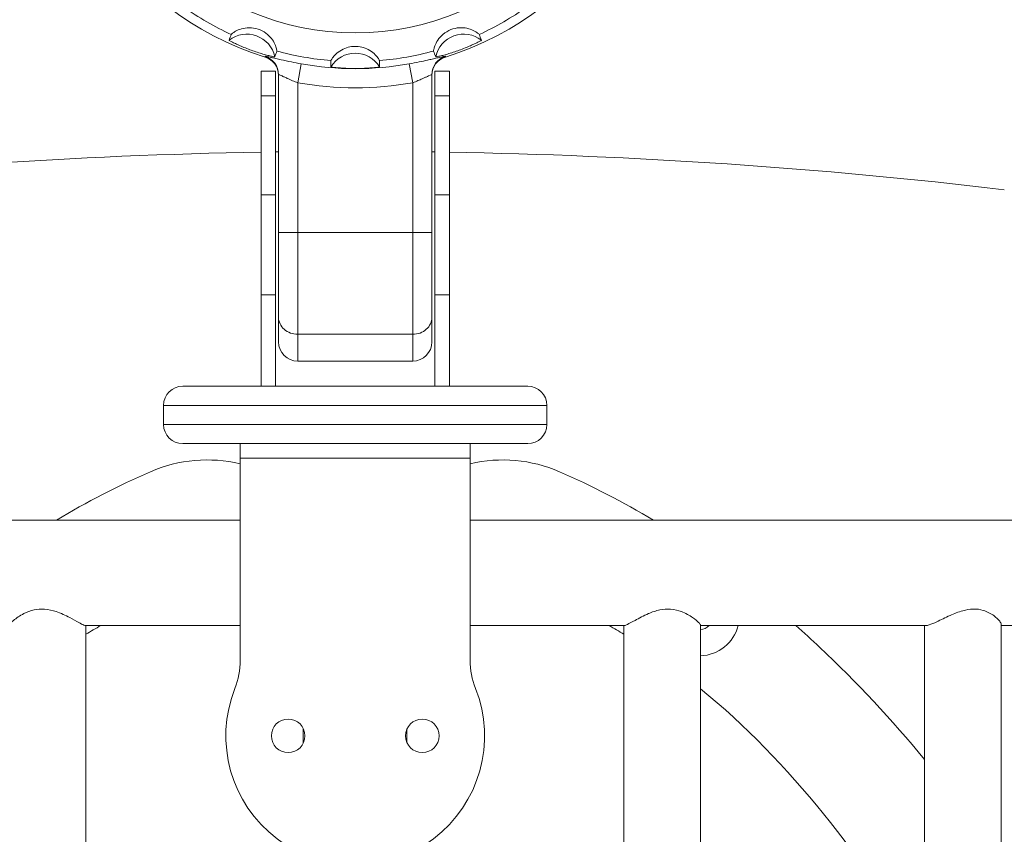
# Model space of a CAD drawing. Extents: x 0 to 25200, y -35640 to 17820.
# Drawn here: x 10975 to 11301, y 5697 to 5967 of the extents above; entities that cross this region are included whole.
import ezdxf

# ---------------------------------------------------------------- set-up
doc = ezdxf.new("R2010")
doc.units = 0
doc.header["$MEASUREMENT"] = 0
doc.header["$PDMODE"] = 1
doc.layers.get('0').update_dxf_attribs({"linetype": 'CONTINUOUS'})
doc.layers.get('DefPoints').update_dxf_attribs({"linetype": 'CONTINUOUS'})
for name, color, linetype, lineweight in [('FRAM3', 1, 'CONTINUOUS', 50), ('外形線', 7, 'CONTINUOUS', 18), ('寸法線', 3, 'CONTINUOUS', 18)]:
    doc.layers.add(name, color=color, linetype=linetype, lineweight=lineweight)
doc.styles.get("Standard").update_dxf_attribs({"font": 'TXT.SHX', "bigfont": 'bigfont.shx'})
doc.dimstyles.new('60ベース', dxfattribs={"dimscale": 60, "dimtxt": 3, "dimasz": 3, "dimexe": 0, "dimexo": 1, "dimgap": 1, "dimtad": 3, "dimdec": 1, "dimdsep": 46, "dimtxsty": 'Standard', "dimblk": 'DOTSMALL', "dimcen": 0, "dimclrd": 256, "dimclre": 256, "dimclrt": 7, "dimadec": 3, "dimazin": 2, "dimtfac": 1, "dimtdec": 1, "dimtix": 1, "dimtmove": 2, "dimatfit": 2, "dimldrblk": 'OPEN', "dimfxl": 0, "dimtolj": 1, "dimlwd": -1, "dimlwe": -1, "dimarcsym": 0})

# ---------------------------------------------------------------- blocks, each defined once
blk = doc.blocks.new('_DotSmall')
at = {"layer": 'FRAM3', "color": 0, "const_width": 0.5}
blk.add_lwpolyline([(-0.0625, 0, 1), (0.0625, 0, 1)], format="xyb", close=True, dxfattribs=at)
blk = doc.blocks.new('*D24')
at = {"layer": 'DefPoints', "color": 0}
for p in [(11657.49, 7152.62), (11657.49, 6024.7), (5174.08, 5415.1)]:
    blk.add_point(p, dxfattribs=at)
at = {"layer": '寸法線'}
for p, q in [((5174.08, 5475.1), (5174.08, 7152.62)), ((5174.08, 7152.62), (11657.49, 7152.62)), ((11657.49, 6084.7), (11657.49, 7152.62))]:
    blk.add_line(p, q, dxfattribs=at)
at = {"layer": '寸法線', "xscale": 180, "yscale": 180, "zscale": 180, "rotation": 180}
blk.add_blockref('_DotSmall', (5174.08, 7152.62), dxfattribs=at)
at = {"layer": '寸法線', "xscale": 180, "yscale": 180, "zscale": 180}
blk.add_blockref('_DotSmall', (11657.49, 7152.62), dxfattribs=at)
at = {"layer": '寸法線', "color": 7, "insert": (8415.79, 7302.62), "char_height": 180, "attachment_point": 5}
blk.add_mtext('\\A1;6483', dxfattribs=at)
blk = doc.blocks.new('_OPEN')
at = {"color": 0, "linetype": 'ByBlock'}
for p, q in [((-1, 0.1667), (0, 0)), ((0, 0), (-1, -0.1667)), ((0, 0), (-1, 0))]:
    blk.add_line(p, q, dxfattribs=at)

msp = doc.modelspace()

# ---------------------------------------------------------------- linework, layer by layer
at = {"layer": '外形線', "extrusion": (0, 1, 0)}
for p, q in [((11068.17470751, 5952.12987199), (11067.04555603, 5945.88500168)), ((11104.01640455, 5952.12987199), (11105.14555603, 5945.88500168)), ((11054.91705603, 5949.64268087), (11054.91705603, 5941.51931198)), ((11054.91705603, 5949.64268087), (11059.67955603, 5949.64268087)), ((11059.67955603, 5949.64268087), (11059.67955603, 5941.51931198)), ((11060.69555603, 5948.52830252), (11060.69555603, 5896.18693106)), ((11111.49555603, 5896.18693106), (11111.49555603, 5948.52830252)), ((11112.51155603, 5949.64268087), (11112.51155603, 5941.51931198)), ((11112.51155603, 5949.64268087), (11117.27405603, 5949.64268087)), ((11117.27405603, 5949.64268087), (11117.27405603, 5941.51931198)), ((11067.04555603, 5896.18693106), (11067.04555603, 5945.88500168)), ((11105.14555603, 5945.88500168), (11105.14555603, 5896.18693106)), ((11054.91705603, 5941.51931198), (11059.67955603, 5941.51931198)), ((11054.91705603, 5908.70154996), (11054.91705603, 5941.51931198)), ((11059.67955603, 5908.70154996), (11059.67955603, 5941.51931198)), ((11112.51155603, 5941.51931198), (11117.27405603, 5941.51931198)), ((11112.51155603, 5908.70154996), (11112.51155603, 5941.51931198)), ((11117.27405603, 5908.70154996), (11117.27405603, 5941.51931198)), ((11054.91705603, 5908.70154996), (11059.67955603, 5908.70154996)), ((11054.91705603, 5908.70154996), (11054.91705603, 5875.54736567)), ((11059.67955603, 5908.70154996), (11059.67955603, 5875.54736567)), ((11112.51155603, 5908.70154996), (11117.27405603, 5908.70154996)), ((11112.51155603, 5908.70154996), (11112.51155603, 5875.54736567)), ((11117.27405603, 5908.70154996), (11117.27405603, 5875.54736567)), ((11060.69555603, 5868.10060469), (11060.69555603, 5896.18693106)), ((11060.69555603, 5896.18693106), (11067.04555603, 5896.18693106)), ((11067.04555603, 5896.18693106), (11067.04555603, 5862.48333942)), ((11067.04555603, 5896.18693106), (11105.14555603, 5896.18693106)), ((11105.14555603, 5862.48333942), (11105.14555603, 5896.18693106)), ((11105.14555603, 5896.18693106), (11111.49555603, 5896.18693106)), ((11111.49555603, 5896.18693106), (11111.49555603, 5868.10060469)), ((11054.91705603, 5875.54736567), (11059.67955603, 5875.54736567)), ((11054.91705603, 5845.28043086), (11054.91705603, 5875.54736567)), ((11059.67955603, 5845.28043086), (11059.67955603, 5875.54736567)), ((11112.51155603, 5875.54736567), (11117.27405603, 5875.54736567)), ((11112.51155603, 5845.28043086), (11112.51155603, 5875.54736567)), ((11117.27405603, 5845.28043086), (11117.27405603, 5875.54736567)), ((11060.69555603, 5859.94893087), (11060.69555603, 5868.10060469)), ((11111.49555603, 5868.10060469), (11111.49555603, 5859.94893087)), ((11067.04555603, 5862.48333942), (11067.04555603, 5853.59893087)), ((11067.04555603, 5862.48333942), (11105.14555603, 5862.48333942)), ((11105.14555603, 5853.59893087), (11105.14555603, 5862.48333942)), ((11067.04555603, 5853.59893087), (11105.14555603, 5853.59893087)), ((11143.24555603, 5845.28043086), (11028.94555603, 5845.28043086)), ((11022.59555603, 5838.93043086), (11149.59555603, 5838.93043086)), ((11022.59555603, 5832.58043086), (11022.59555603, 5838.93043086)), ((11149.59555603, 5832.58043086), (11149.59555603, 5838.93043086)), ((11149.59555603, 5832.58043086), (11022.59555603, 5832.58043086)), ((11028.94555603, 5826.23043086), (11143.24555603, 5826.23043086)), ((11047.99555603, 5821.46793086), (11047.99555603, 5826.23043086)), ((11124.19555603, 5826.23043086), (11124.19555603, 5821.46793086)), ((11047.99555603, 5821.46793086), (11124.19555603, 5821.46793086)), ((11047.99555603, 5754.44325834), (11047.99555603, 5821.46793086)), ((11124.19555603, 5821.46793086), (11124.19555603, 5754.44325834)), ((11047.99555603, 5800.86556076), (10595.55796281, 5800.86556076)), ((11576.42994925, 5800.86556076), (11124.19555603, 5800.86556076)), ((10996.74544423, 5765.94056076), (11047.99555603, 5765.94056076)), ((10996.86928914, 5765.94056076), (10996.86928914, 4886.46556076)), ((11124.19555603, 5765.94056076), (11175.24246783, 5765.94056076)), ((11175.11862292, 4886.46556076), (11175.11862292, 5765.94056076)), ((11200.51862292, 4886.35061496), (11200.51862292, 5766.05550656)), ((11200.51862292, 5765.94056076), (11275.21198302, 5765.94056076)), ((11274.68605065, 4886.46556076), (11274.68605065, 5765.94056076)), ((11300.08605065, 4886.03894519), (11300.08605065, 5766.36717632)), ((11300.08605065, 5765.94056076), (11370.98693167, 5765.94056076)), ((11068.84895603, 5731.86020619), (11068.84895603, 5726.92565555)), ((11103.13895603, 5727.38720518), (11103.13895603, 5731.39865655))]:
    msp.add_line(p, q, dxfattribs=at)
at = {"layer": '外形線', "extrusion": (1.22465e-16, 0, -1)}
msp.add_circle((-11086.09555603, 6051.24268087), 88.85386424, dxfattribs=at)
at = {"layer": '外形線'}
for centre in [(11063.87055603, 5729.39293086), (11108.32055603, 5729.39293086)]:
    msp.add_circle(centre, 5.55625, dxfattribs=at)
at = {"layer": '外形線', "extrusion": (1.22465e-16, 0, -1)}
for centre, radius, start, end in [((-11086.09555603, 6051.24268087), 101.37051426, 287.1428355533, 252.8571644467), ((-11117.84555603, 5948.30347509), 6.35, 0, 72.8584336955), ((-11086.09555603, 6051.24268087), 100.71993693, 259.750933123, 280.249066877), ((-11085.99395603, 4094.30305966), 1828.8, 83.24371388861, 89.02632276959), ((-11085.9939561, 4094.30305462), 1828.80000504, 89.17554894676, 89.20738309951), ((-11085.99395608, 4094.30306306), 1828.7999966, 90.79898371116, 90.83081792069), ((-11085.99395603, 4094.30305966), 1828.8, 90.98004435234, 96.75628611139), ((-11067.04555603, 5859.94893087), 6.35, 270, 0), ((-11105.14555603, 5859.94893087), 6.35, 180, 270), ((-11028.94555603, 5838.93043086), 6.35, 0, 90), ((-11143.24555603, 5838.93043086), 6.35, 90, 180), ((-11028.94555603, 5832.58043086), 6.35, 270, 0), ((-11143.24555603, 5832.58043086), 6.35, 180, 270), ((-11199.95249189, 5769.357772), 13.4874, 194.6766205369, 267.5943138541), ((-11086.09555603, 5729.39293086), 42.8625, 158.4710955901, 21.5289044099)]:
    msp.add_arc(centre, radius, start, end, dxfattribs=at)
at = {"layer": '外形線'}
for centre, radius, start, end in [((11086.09555603, 6051.24268087), 98.37306187, 234.6935765505, 245.3064234507), ((11086.09555603, 6051.24268087), 98.37306187, 294.6935765493, 305.3064234495), ((11054.34555603, 5948.30347509), 6.35, 0, 72.8584336955), ((11086.09555603, 6051.24268087), 98.37306187, 254.6935765523, 265.3064234497), ((11086.09555603, 6051.24268087), 98.37306187, 274.6935765503, 285.3064234477), ((11086.09555603, 6051.24268087), 107.06606868, 259.750933123, 280.249066877), ((11037.00651735, 5773.68919203), 47.14875, 76.5220174902, 113.4526112505), ((11134.98139471, 5773.68919203), 47.14875, 66.5473887566, 103.2241918943), ((11199.95249189, 5769.357772), 4.826, 276.7367962983, 314.9207986235), ((11022.59555603, 5754.44325834), 25.4, 338.4710955901, 0), ((11149.59555603, 5754.44325834), 25.4, 180, 201.5289044099)]:
    msp.add_arc(centre, radius, start, end, dxfattribs=at)
at = {"layer": '外形線', "extrusion": (1.22465e-16, -6.16298e-32, -1)}
msp.add_ellipse((11050.13530716, 5952.44270908), major_axis=(-8.95057221, 3.25774187), ratio=0.999390827, start_param=0.5632672648, end_param=2.5783253888, dxfattribs=at)
at = {"layer": '外形線', "extrusion": (1.22465e-16, -8.62817e-32, -1)}
msp.add_ellipse((11122.05580491, 5952.44270908), major_axis=(-8.95057221, -3.25774187), ratio=0.999390827, start_param=0.5632672648, end_param=2.5783253888, dxfattribs=at)
at = {"layer": '外形線'}
for centre, ratio, start_param, end_param in [((11054.34555603, 5948.31157124), 0.9993329241, 0, 1.2717853025), ((11117.84555603, 5948.52830252), 0.9993326796, 1.8704011584, 3.1415926536), ((11117.84555603, 5948.31157124), 0.9993329241, 1.8698073511, 3.1415926536)]:
    msp.add_ellipse(centre, major_axis=(6.35, 0), ratio=ratio, start_param=start_param, end_param=end_param, dxfattribs=at)
at = {"layer": '外形線', "extrusion": (1.22465e-16, 0, -1)}
for centre, major_axis, ratio, start_param, end_param in [((11054.34555603, 5948.52830252), (-6.35, 0), 0.9993326796, 1.8704011584, 3.1415926536), ((11086.09555603, 5946.10194697), (-9.525, 0), 0.999390827, 0.5632672648, 2.5783253888), ((11067.04555603, 5868.10060469), (-6.35, 0), 0.8846087046, 4.7123889804, 6.2831853072), ((11105.14555603, 5868.10060469), (-6.35, 0), 0.8846087046, 3.1415926536, 4.7123889804)]:
    msp.add_ellipse(centre, major_axis=major_axis, ratio=ratio, start_param=start_param, end_param=end_param, dxfattribs=at)
at = {"layer": '外形線'}
for points, knots in [([(11044.99871239, 5961.86534177), (11045.01044995, 5961.89738928), (11045.15310183, 5962.03594329), (11045.67629011, 5962.43829839), (11046.00916636, 5962.67286519), (11046.97265949, 5963.2149165), (11047.62341885, 5963.51415516), (11049.17119122, 5963.96255975), (11050.02090279, 5964.10009638), (11051.92359219, 5964.1150002), (11052.95644975, 5963.95630017), (11054.87450274, 5963.31560868), (11055.75529462, 5962.85437167), (11057.2286751, 5961.76433002), (11057.828617, 5961.16801162), (11058.81842521, 5959.90419009), (11059.18421779, 5959.26671532), (11059.74978427, 5958.02997695), (11059.91217245, 5957.48088122), (11060.11406794, 5956.64184671), (11060.13999099, 5956.39526774), (11060.12691857, 5956.35912502)], [-1.1298500259, -1.1298500259, -1.1298500259, -1.1298500259, -1.0144824554, -1.0144824554, -0.9190837049, -0.9190837049, -0.8071377778, -0.8071377778, -0.6975911765, -0.6975911765, -0.5745826084, -0.5745826084, -0.4580450403, -0.4580450403, -0.3533760605, -0.3533760605, -0.2476604975, -0.2476604975, -0.129658075, -0.129658075, 0, 0, 0, 0]), ([(11112.06419349, 5956.35912502), (11112.05258524, 5956.3912196), (11112.07280211, 5956.58905298), (11112.21495872, 5957.23357382), (11112.31918009, 5957.62723115), (11112.70883478, 5958.66178799), (11113.01499847, 5959.30931815), (11113.91243198, 5960.64770489), (11114.47494196, 5961.29924813), (11115.92290661, 5962.53369029), (11116.81613182, 5963.07602706), (11118.6972742, 5963.8181296), (11119.66847737, 5964.03096367), (11121.49781756, 5964.14301403), (11122.34070579, 5964.07184286), (11123.91131169, 5963.73993584), (11124.60128596, 5963.48672877), (11125.82949512, 5962.90287135), (11126.30684362, 5962.58662072), (11127.00082552, 5962.07365892), (11127.17918163, 5961.90143149), (11127.19239967, 5961.86534177)], [-1.1298500259, -1.1298500259, -1.1298500259, -1.1298500259, -1.0144824554, -1.0144824554, -0.9190837049, -0.9190837049, -0.8071377778, -0.8071377778, -0.6975911765, -0.6975911765, -0.5745826084, -0.5745826084, -0.4580450403, -0.4580450403, -0.3533760605, -0.3533760605, -0.2476604975, -0.2476604975, -0.129658075, -0.129658075, 0, 0, 0, 0]), ([(11059.44156754, 5954.46449995), (11059.42493757, 5954.41853275), (11059.05559256, 5954.46583434), (11058.01314148, 5954.69649946), (11057.58477357, 5954.80019228), (11056.6078511, 5955.05692619), (11056.05925779, 5955.21009204), (11054.92852284, 5955.54590998), (11054.29101495, 5955.74444598), (11052.97166275, 5956.18000708), (11052.28986233, 5956.41721658), (11051.03958631, 5956.87227984), (11050.36482156, 5957.12881968), (11049.07416586, 5957.64322377), (11048.45819, 5957.90091854), (11047.37613716, 5958.37048949), (11046.85743719, 5958.60578662), (11045.9440458, 5959.03707069), (11045.54924448, 5959.23298698), (11044.60241194, 5959.72636187), (11044.28907237, 5959.92753715), (11044.30588023, 5959.97343961)], [-0.97643923766, -0.97643923766, -0.97643923766, -0.97643923766, -0.81158577363, -0.81158577363, -0.72870399566, -0.72870399566, -0.64582221769, -0.64582221769, -0.56724844124, -0.56724844124, -0.48867466479, -0.48867466479, -0.41010088833, -0.41010088833, -0.33152711188, -0.33152711188, -0.24864533391, -0.24864533391, -0.16576355594, -0.16576355594, -0.00091009192, -0.00091009192, -0.00091009192, -0.00091009192]), ([(11078.04600566, 5953.1995065), (11078.04605985, 5953.22639003), (11078.1006963, 5953.34264725), (11078.33695545, 5953.74187146), (11078.51933803, 5954.02514589), (11079.08844987, 5954.75412161), (11079.4893971, 5955.20352188), (11080.59177004, 5956.15476177), (11081.28381763, 5956.6281686), (11082.7794931, 5957.34065802), (11083.52938475, 5957.59246611), (11085.04357053, 5957.88741592), (11085.79702028, 5957.94239197), (11087.30652028, 5957.86947848), (11088.05932839, 5957.7386341), (11089.5585622, 5957.28837802), (11090.2846964, 5956.9567706), (11091.65436776, 5956.12383873), (11092.2444587, 5955.62981366), (11093.21611254, 5954.64396165), (11093.55590618, 5954.18519522), (11094.03534926, 5953.46294292), (11094.14502856, 5953.23812378), (11094.1451064, 5953.1995065)], [-1.1295672554, -1.1295672554, -1.1295672554, -1.1295672554, -1.0386451627, -1.0386451627, -0.946563797, -0.946563797, -0.8429622337, -0.8429622337, -0.7312465079, -0.7312465079, -0.6358713205, -0.6358713205, -0.5470057195, -0.5470057195, -0.4566364308, -0.4566364308, -0.3579306767, -0.3579306767, -0.2477459564, -0.2477459564, -0.1302761288, -0.1302761288, 0, 0, 0, 0]), ([(11127.88523184, 5959.97343961), (11127.90203969, 5959.92753715), (11127.58870012, 5959.72636187), (11126.64186758, 5959.23298698), (11126.24706627, 5959.03707069), (11125.33367487, 5958.60578662), (11124.81497489, 5958.37048949), (11123.73292206, 5957.90091854), (11123.1169462, 5957.64322377), (11121.8262905, 5957.12881968), (11121.15152575, 5956.87227984), (11119.90124973, 5956.41721658), (11119.21944931, 5956.18000708), (11117.90009711, 5955.74444598), (11117.26258922, 5955.54590998), (11116.13185426, 5955.21009204), (11115.58326096, 5955.05692619), (11114.60633849, 5954.80019228), (11114.17797058, 5954.69649946), (11113.1355195, 5954.46583434), (11112.76617449, 5954.41853275), (11112.74954453, 5954.46449995)], [-0.97643923766, -0.97643923766, -0.97643923766, -0.97643923766, -0.81158577363, -0.81158577363, -0.72870399566, -0.72870399566, -0.64582221769, -0.64582221769, -0.56724844124, -0.56724844124, -0.48867466479, -0.48867466479, -0.41010088833, -0.41010088833, -0.33152711188, -0.33152711188, -0.24864533391, -0.24864533391, -0.16576355594, -0.16576355594, -0.00091009192, -0.00091009192, -0.00091009192, -0.00091009192]), ([(11056.21971195, 5954.59138159), (11056.21928477, 5954.56586475), (11056.21885788, 5954.5403486), (11056.21843129, 5954.51483316), (11056.21804675, 5954.49183332), (11056.21766245, 5954.46883404), (11056.21727838, 5954.44583533), (11056.21703834, 5954.43146113), (11056.21679839, 5954.41708716), (11056.21655854, 5954.40271341), (11056.21640863, 5954.39372981), (11056.21625876, 5954.3847463), (11056.21610892, 5954.37576287)], [-0.23362426953, -0.23362426953, -0.23362426953, -0.23362426953, -0.15068765385, -0.15068765385, -0.15068765385, -0.0759278876, -0.0759278876, -0.0759278876, -0.02920303369, -0.02920303369, -0.02920303369, 0, 0, 0, 0]), ([(11068.17470751, 5952.12987199), (11067.09023884, 5952.32595763), (11065.99750384, 5952.5369007), (11063.76162346, 5952.99307334), (11062.61455357, 5953.24269552), (11060.92959029, 5953.62257039), (11060.32544432, 5953.76208333), (11059.4897559, 5953.95629682), (11059.22394355, 5954.01828939), (11058.57139957, 5954.17011401), (11058.20801818, 5954.25426428), (11057.37806212, 5954.4416474), (11056.97240412, 5954.5276503), (11056.3807029, 5954.62840232), (11056.22043481, 5954.63456009), (11056.21971195, 5954.59138159)], [0, 0, 0, 0, 0.13836511812, 0.13836511812, 0.29649668169, 0.29649668169, 0.39532890892, 0.39532890892, 0.44474502254, 0.44474502254, 0.52381080432, 0.52381080432, 0.65031605518, 0.65031605518, 0.79065781784, 0.79065781784, 0.79065781784, 0.79065781784]), ([(11115.97140011, 5954.59138159), (11115.97068781, 5954.63392935), (11115.81429535, 5954.62864162), (11115.15962185, 5954.5180583), (11114.62040761, 5954.40012863), (11113.47068245, 5954.13594858), (11112.96701733, 5954.01802683), (11112.13689413, 5953.82512104), (11111.84612028, 5953.7577689), (11111.05823613, 5953.57674515), (11110.54193821, 5953.45953748), (11109.1421729, 5953.14867071), (11108.2260215, 5952.95180452), (11106.21518964, 5952.54104335), (11105.11578199, 5952.32865333), (11104.01640455, 5952.12987199)], [0, 0, 0, 0, 0.138291702, 0.138291702, 0.29633936143, 0.29633936143, 0.39511914858, 0.39511914858, 0.44450904215, 0.44450904215, 0.52353287187, 0.52353287187, 0.64997099941, 0.64997099941, 0.79023829716, 0.79023829716, 0.79023829716, 0.79023829716]), ([(11115.97500314, 5954.37576287), (11115.97479038, 5954.38851933), (11115.97457753, 5954.40127597), (11115.97417269, 5954.42553188), (11115.97398071, 5954.43703111), (11115.97366864, 5954.4557176), (11115.97354859, 5954.46290477), (11115.97335348, 5954.47458401), (11115.97327842, 5954.47907604), (11115.97305323, 5954.49255221), (11115.97290307, 5954.50153641), (11115.97251255, 5954.52489555), (11115.97227214, 5954.53927063), (11115.9718212, 5954.56622431), (11115.97161069, 5954.57880286), (11115.97140011, 5954.59138159)], [-0.23362426953, -0.23362426953, -0.23362426953, -0.23362426953, -0.19215596169, -0.19215596169, -0.15477607856, -0.15477607856, -0.13141365161, -0.13141365161, -0.11681213476, -0.11681213476, -0.08760910107, -0.08760910107, -0.04088424717, -0.04088424717, 0, 0, 0, 0]), ([(11094.14908703, 5951.18473744), (11094.14918169, 5951.13585462), (11093.78593281, 5951.05398013), (11092.7274571, 5950.91419519), (11092.2894579, 5950.8651241), (11091.28364291, 5950.7722479), (11090.71574802, 5950.72854677), (11089.53834822, 5950.65737827), (11088.87138346, 5950.62590055), (11087.48262725, 5950.58394907), (11086.76081401, 5950.57366361), (11085.43029806, 5950.57366361), (11084.70848481, 5950.58394907), (11083.31972861, 5950.62590055), (11082.65276384, 5950.65737827), (11081.47536405, 5950.72854677), (11080.90746915, 5950.7722479), (11079.90165416, 5950.8651241), (11079.46365496, 5950.91419519), (11078.40517925, 5951.05398013), (11078.04193037, 5951.13585462), (11078.04202503, 5951.18473744)], [-0.97643923766, -0.97643923766, -0.97643923766, -0.97643923766, -0.81158577363, -0.81158577363, -0.72870399566, -0.72870399566, -0.64582221769, -0.64582221769, -0.56724844124, -0.56724844124, -0.48867466479, -0.48867466479, -0.41010088833, -0.41010088833, -0.33152711188, -0.33152711188, -0.24864533391, -0.24864533391, -0.16576355594, -0.16576355594, -0.00091009192, -0.00091009192, -0.00091009192, -0.00091009192]), ([(11060.69555603, 5948.52830252), (11060.69555603, 5948.57170446), (11060.78032933, 5948.56265334), (11061.09406899, 5948.45101856), (11061.30932953, 5948.35752129), (11061.74994108, 5948.15521729), (11061.9428926, 5948.06461578), (11062.28944252, 5947.90147053), (11062.43062106, 5947.83492427), (11062.87450714, 5947.62662546), (11063.1954501, 5947.47722248), (11064.09065873, 5947.07090176), (11064.70018142, 5946.80436323), (11065.88839541, 5946.31802209), (11066.46915676, 5946.09344223), (11067.04555603, 5945.88500168)], [-0.79065781784, -0.79065781784, -0.79065781784, -0.79065781784, -0.65031605518, -0.65031605518, -0.52381080432, -0.52381080432, -0.44474502254, -0.44474502254, -0.39532890892, -0.39532890892, -0.29649668169, -0.29649668169, -0.13836511812, -0.13836511812, 0, 0, 0, 0]), ([(11105.14555603, 5945.88500168), (11105.72987937, 5946.09630777), (11106.31418676, 5946.32243168), (11107.38280109, 5946.76037172), (11107.86962986, 5946.9705211), (11108.61335976, 5947.30280302), (11108.88766004, 5947.42819508), (11109.3062108, 5947.6220574), (11109.46066988, 5947.69423626), (11109.90160064, 5947.90112875), (11110.16908573, 5948.02782719), (11110.77955328, 5948.31242752), (11111.06571831, 5948.44034049), (11111.41283912, 5948.56296351), (11111.49555603, 5948.57107046), (11111.49555603, 5948.52830252)], [-0.79023829716, -0.79023829716, -0.79023829716, -0.79023829716, -0.64997099941, -0.64997099941, -0.52353287187, -0.52353287187, -0.44450904215, -0.44450904215, -0.39511914858, -0.39511914858, -0.29633936143, -0.29633936143, -0.138291702, -0.138291702, 0, 0, 0, 0]), ([(10971.46924562, 5766.05557933), (10971.46923798, 5766.11977839), (10971.50690551, 5766.21016479), (10971.78225389, 5766.63305589), (10972.24348923, 5767.10883736), (10973.77994659, 5768.38125852), (10974.96321427, 5769.20896325), (10977.32927039, 5770.40578844), (10978.46732079, 5770.86146631), (10980.80239321, 5771.37460387), (10981.93016126, 5771.46967071), (10984.56546787, 5771.29040028), (10985.88241652, 5770.944204), (10988.56592936, 5770.03601913), (10990.10585127, 5769.29979993), (10992.61702534, 5767.99388641), (10993.6288915, 5767.42645188), (10995.18711598, 5766.58217489), (10995.77348055, 5766.27796894), (10996.44567941, 5765.99666526), (10996.63302665, 5765.94060582), (10996.74545407, 5765.94057073)], [-2.3207633386, -2.3207633386, -2.3207633386, -2.3207633386, -2.2612560348, -2.2612560348, -2.1015223228, -2.1015223228, -1.8979569036, -1.8979569036, -1.7507070987, -1.7507070987, -1.6250085246, -1.6250085246, -1.4698664255, -1.4698664255, -1.2456293743, -1.2456293743, -1.0647397471, -1.0647397471, -0.9105989685, -0.9105989685, -0.8154070449, -0.8154070449, -0.8154070449, -0.8154070449]), ([(11175.24244597, 5765.94058505), (11175.27403919, 5765.9405741), (11175.31172705, 5765.94497618), (11175.55021408, 5765.9933254), (11175.8615618, 5766.12039841), (11176.9126644, 5766.63305589), (11177.77027257, 5767.10883736), (11180.10043198, 5768.38125852), (11181.63812494, 5769.20896325), (11184.44430586, 5770.40578844), (11185.72382892, 5770.86146631), (11188.21197324, 5771.37460387), (11189.36569717, 5771.46967071), (11191.94960744, 5771.29040028), (11193.16636083, 5770.944204), (11195.55272975, 5770.03601913), (11196.82803925, 5769.29979993), (11198.70767671, 5767.99388641), (11199.38517242, 5767.42645188), (11200.24015921, 5766.58217489), (11200.47309061, 5766.27796894), (11200.5166213, 5766.08650181), (11200.5186269, 5766.07031304), (11200.51863204, 5766.05551744)], [-2.391184843, -2.391184843, -2.391184843, -2.391184843, -2.3673012563, -2.3673012563, -2.2612560348, -2.2612560348, -2.1015223228, -2.1015223228, -1.8979569036, -1.8979569036, -1.7507070987, -1.7507070987, -1.6250085246, -1.6250085246, -1.4698664255, -1.4698664255, -1.2456293743, -1.2456293743, -1.0647397471, -1.0647397471, -0.9105989685, -0.9105989685, -0.8950334121, -0.8950334121, -0.8950334121, -0.8950334121]), ([(11275.21197702, 5765.94056914), (11275.47880561, 5765.94061887), (11275.84279445, 5766.01625075), (11276.96606832, 5766.37711408), (11277.81071988, 5766.73900737), (11280.09919337, 5767.80454733), (11281.609254, 5768.56604516), (11284.50716425, 5769.87033698), (11285.93156564, 5770.45503842), (11288.53022777, 5771.17946043), (11289.67365961, 5771.38289865), (11292.00874525, 5771.44587841), (11293.12079449, 5771.28352888), (11295.52109311, 5770.56862299), (11296.71446478, 5769.91090037), (11298.53248555, 5768.59369461), (11299.19924252, 5767.93813215), (11299.9206995, 5766.97457111), (11300.08630623, 5766.62109112), (11300.08613465, 5766.3672711)], [-2.4339772035, -2.4339772035, -2.4339772035, -2.4339772035, -2.3251241754, -2.3251241754, -2.1643356809, -2.1643356809, -1.9464501473, -1.9464501473, -1.7630916455, -1.7630916455, -1.6216928092, -1.6216928092, -1.4728118198, -1.4728118198, -1.2719333653, -1.2719333653, -1.0877796758, -1.0877796758, -0.9497161478, -0.9497161478, -0.9497161478, -0.9497161478]), ([(11274.68605065, 5721.60049679), (11263.84913346, 5734.69555846), (11252.28354251, 5747.15596588), (11237.37535278, 5761.18928582), (11234.75695497, 5763.58423333), (11232.10233927, 5765.94056076)], [6.6001591982, 6.6001591982, 6.6001591982, 6.6001591982, 8.5996171298, 8.5996171298, 9.0183583096, 9.0183583096, 9.0183583096, 9.0183583096])]:
    msp.add_open_spline(points, degree=3, knots=knots, dxfattribs=at)
for points in [[(11044.99871239, 5961.86534177), (11044.77155299, 5961.24511941), (11044.53302527, 5960.5937753), (11044.30588023, 5959.97343961)], [(11127.88523184, 5959.97343961), (11127.65808679, 5960.5937753), (11127.41955907, 5961.24511941), (11127.19239967, 5961.86534177)], [(11056.21610892, 5954.37576287), (11056.21677882, 5954.37286014), (11056.21711218, 5954.37142136), (11056.21710962, 5954.3714405)], [(11059.44156754, 5954.46449995), (11059.66630843, 5955.08571069), (11059.90226152, 5955.73799189), (11060.12691857, 5956.35912502)], [(11112.06419349, 5956.35912502), (11112.28885054, 5955.73799189), (11112.52480363, 5955.08571069), (11112.74954453, 5954.46449995)], [(11115.97400232, 5954.37143953), (11115.97399984, 5954.37142099), (11115.97433324, 5954.37286014), (11115.97500314, 5954.37576287)], [(11078.04600566, 5953.1995065), (11078.04467418, 5952.53899504), (11078.04330425, 5951.84535049), (11078.04202503, 5951.18473744)], [(11094.14908703, 5951.18473744), (11094.14780781, 5951.84535049), (11094.14643788, 5952.53899504), (11094.1451064, 5953.1995065)], [(10987.09435124, 5800.86556076), (10997.12205177, 5806.88666347), (11007.53133673, 5812.29646567), (11018.24176552, 5816.94296314)], [(11184.89356082, 5800.86556076), (11174.86586029, 5806.88666347), (11164.45657533, 5812.29646567), (11153.74614654, 5816.94296314)], [(10996.86928914, 5763.04308787), (10998.49367345, 5764.03192029), (11000.13073438, 5764.99796182), (11001.78049777, 5765.94056076)], [(11170.20741429, 5765.94056076), (11171.85717768, 5764.99796182), (11173.49423861, 5764.03192029), (11175.11862292, 5763.04308787)], [(11200.51862292, 5744.97758623), (11230.14969563, 5720.71725569), (11254.80408898, 5688.81727079), (11274.68605065, 5654.43240113)]]:
    msp.add_open_spline(points, degree=3, dxfattribs=at)

# ---------------------------------------------------------------- dimensions: what is measured, and where the dimension line sits
at = {"layer": '寸法線'}
dim = msp.add_linear_dim(base=(11657.49394535, 7152.61706338), p1=(5174.08160088, 5415.09990223), p2=(11657.49394535, 6024.69990223), dimstyle='60ベース', override={"dimdec": 0}, dxfattribs=at)
dim.commit()
dim.dimension.update_dxf_attribs({"geometry": '*D24', "text_midpoint": (8415.78777312, 7302.61706338)})

doc.saveas('drawing.dxf')
